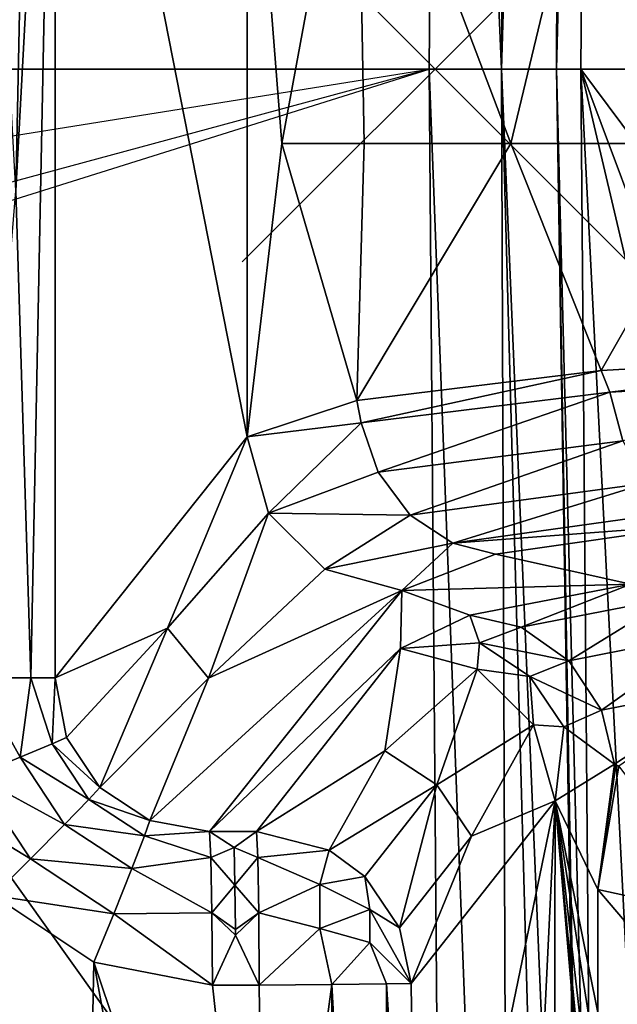
# Model space of a CAD drawing. Extents: x 0 to 48.3, y 0 to 60.
# Drawn here: x 10.2 to 13.3, y 25.2 to 30.3 of the extents above; entities that cross this region are included whole.
import ezdxf

# ---------------------------------------------------------------- set-up
doc = ezdxf.new("R2010")
doc.units = 0
doc.header["$PDMODE"] = 3
doc.header["$PDSIZE"] = -2.5
doc.layers.add('ASSOC_', color=7, linetype='CONTINUOUS')
doc.layers.add('PORCELANA', color=60, linetype='CONTINUOUS')

msp = doc.modelspace()

# ---------------------------------------------------------------- linework, layer by layer
at = {"layer": 'ASSOC_', "color": 61}
msp.add_point((12.3844, 30.0003, 3.6889), dxfattribs=at)
at = {"layer": 'PORCELANA'}
for points in [[(7.7665, 30.0004, 18.7359), (12.4124, 37.3148, 18.6566), (7.511, 41.9489, 18.7431), (7.7665, 30.0004, 18.7359)], [(13.6937, 40.9442, 13.1755), (13.1999, 37.3021, 17.9286), (13.9881, 30.0004, 8.3264), (13.6937, 40.9442, 13.1755)], [(12.4124, 37.3148, 18.6566), (12.729, 30.0004, 18.5567), (12.8074, 40.8978, 18.5837), (12.4124, 37.3148, 18.6566)], [(12.729, 30.0004, 18.5567), (13.0543, 40.8919, 18.4085), (12.8074, 40.8978, 18.5837), (12.729, 30.0004, 18.5567)], [(13.0137, 30.0004, 18.2935), (13.0543, 40.8919, 18.4085), (12.729, 30.0004, 18.5567), (13.0137, 30.0004, 18.2935)], [(13.1999, 37.3021, 17.9286), (13.0543, 40.8919, 18.4085), (13.0137, 30.0004, 18.2935), (13.1999, 37.3021, 17.9286)], [(8.1488, 30.0004, 18.7293), (12.4124, 37.3148, 18.6566), (7.7665, 30.0004, 18.7359), (8.1488, 30.0004, 18.7293)], [(8.1488, 30.0004, 18.7293), (12.3528, 30.0004, 18.6566), (12.4124, 37.3148, 18.6566), (8.1488, 30.0004, 18.7293)], [(12.3528, 30.0004, 18.6566), (12.729, 30.0004, 18.5567), (12.4124, 37.3148, 18.6566), (12.3528, 30.0004, 18.6566)], [(13.1999, 37.3021, 17.9286), (13.0137, 30.0004, 18.2935), (13.1405, 30.0004, 17.9286), (13.1999, 37.3021, 17.9286)], [(13.9881, 30.0004, 8.3264), (13.1999, 37.3021, 17.9286), (13.1405, 30.0004, 17.9286), (13.9881, 30.0004, 8.3264)], [(10.2878, 33.1566, 17.1441), (10.2114, 29.3691, 17.2429), (10.003, 33.1566, 17.4073), (10.2878, 33.1566, 17.1441)], [(10.4145, 33.1566, 16.7792), (10.2878, 26.8441, 17.1441), (10.2114, 29.3691, 17.2429), (10.4145, 33.1566, 16.7792)], [(10.4145, 33.1566, 16.7792), (10.2114, 29.3691, 17.2429), (10.2878, 33.1566, 17.1441), (10.4145, 33.1566, 16.7792)], [(10.4145, 26.8441, 16.7792), (10.2878, 26.8441, 17.1441), (10.4145, 33.1566, 16.7792), (10.4145, 26.8441, 16.7792)], [(10.4145, 26.8441, 16.7792), (10.4145, 33.1566, 16.7792), (11.4101, 28.0941, 5.5015), (10.4145, 26.8441, 16.7792)], [(11.4101, 28.0941, 5.5015), (10.4145, 33.1566, 16.7792), (11.4101, 31.9066, 5.5015), (11.4101, 28.0941, 5.5015)], [(11.4101, 28.0941, 5.5015), (11.4101, 31.9066, 5.5015), (11.5889, 29.6145, 4.5188), (11.4101, 28.0941, 5.5015)], [(11.5889, 29.6145, 4.5188), (11.4101, 31.9066, 5.5015), (11.9779, 31.7187, 3.5176), (11.5889, 29.6145, 4.5188)], [(11.9779, 31.7187, 3.5176), (12.0174, 29.6145, 3.4411), (11.5889, 29.6145, 4.5188), (11.9779, 31.7187, 3.5176)], [(13.2449, 31.5638, 1.8819), (12.7768, 29.6145, 2.3472), (11.9779, 31.7187, 3.5176), (13.2449, 31.5638, 1.8819)], [(11.9779, 31.7187, 3.5176), (12.7768, 29.6145, 2.3472), (12.0174, 29.6145, 3.4411), (11.9779, 31.7187, 3.5176)], [(13.9154, 29.6145, 1.376), (12.7768, 29.6145, 2.3472), (13.2449, 31.5638, 1.8819), (13.9154, 29.6145, 1.376)], [(13.9154, 29.6145, 1.376), (13.2449, 31.5638, 1.8819), (15.0319, 31.4637, 0.8257), (13.9154, 29.6145, 1.376)], [(12.3528, 30.0004, 18.6566), (7.7653, 28.7587, 18.736), (7.194, 28.3801, 18.7459), (12.3528, 30.0004, 18.6566)], [(12.3528, 30.0004, 18.6566), (7.196, 30.0004, 18.7458), (12.4124, 22.686, 18.6566), (12.3528, 30.0004, 18.6566)], [(12.4124, 22.686, 18.6566), (7.196, 30.0004, 18.7458), (7.5109, 18.0534, 18.7431), (12.4124, 22.686, 18.6566)], [(8.1484, 29.3276, 18.7293), (12.3528, 30.0004, 18.6566), (8.2833, 30.0004, 18.727), (8.1484, 29.3276, 18.7293)], [(8.2833, 30.0004, 18.727), (12.3528, 30.0004, 18.6566), (8.1488, 30.0004, 18.7293), (8.2833, 30.0004, 18.727)], [(12.7701, 19.0341, 18.6003), (12.729, 30.0004, 18.5567), (12.3528, 30.0004, 18.6566), (12.7701, 19.0341, 18.6003)], [(12.4124, 22.686, 18.6566), (12.7701, 19.0341, 18.6003), (12.3528, 30.0004, 18.6566), (12.4124, 22.686, 18.6566)], [(12.7701, 19.0341, 18.6003), (13.0303, 19.0404, 18.4341), (12.729, 30.0004, 18.5567), (12.7701, 19.0341, 18.6003)], [(12.729, 30.0004, 18.5567), (13.0303, 19.0404, 18.4341), (13.1902, 19.0443, 18.2202), (12.729, 30.0004, 18.5567)], [(12.729, 30.0004, 18.5567), (13.1902, 19.0443, 18.2202), (13.0137, 30.0004, 18.2935), (12.729, 30.0004, 18.5567)], [(13.0137, 30.0004, 18.2935), (13.1999, 22.6987, 17.9286), (13.1405, 30.0004, 17.9286), (13.0137, 30.0004, 18.2935)], [(13.1999, 22.6987, 17.9286), (13.0137, 30.0004, 18.2935), (13.2051, 19.0447, 18.1894), (13.1999, 22.6987, 17.9286)], [(13.2051, 19.0447, 18.1894), (13.0137, 30.0004, 18.2935), (13.1902, 19.0443, 18.2202), (13.2051, 19.0447, 18.1894)], [(13.9881, 30.0004, 8.3264), (13.1405, 30.0004, 17.9286), (13.9896, 28.8595, 8.3264), (13.9881, 30.0004, 8.3264)], [(13.9896, 28.8595, 8.3264), (13.1405, 30.0004, 17.9286), (13.9939, 27.7187, 8.3264), (13.9896, 28.8595, 8.3264)], [(14.0021, 26.3358, 8.3378), (13.9939, 27.7187, 8.3264), (13.1405, 30.0004, 17.9286), (14.0021, 26.3358, 8.3378)], [(14.0021, 26.3358, 8.3378), (13.1405, 30.0004, 17.9286), (13.6979, 19.0579, 13.1275), (14.0021, 26.3358, 8.3378)], [(13.6979, 19.0579, 13.1275), (13.1405, 30.0004, 17.9286), (13.1999, 22.6987, 17.9286), (13.6979, 19.0579, 13.1275)], [(11.5889, 29.6145, 4.5188), (11.9779, 28.282, 3.5176), (11.4101, 28.0941, 5.5015), (11.5889, 29.6145, 4.5188)], [(11.5889, 29.6145, 4.5188), (12.0174, 29.6145, 3.4411), (11.9779, 28.282, 3.5176), (11.5889, 29.6145, 4.5188)], [(12.0174, 29.6145, 3.4411), (12.7768, 29.6145, 2.3472), (11.9779, 28.282, 3.5176), (12.0174, 29.6145, 3.4411)], [(11.9779, 28.282, 3.5176), (12.7768, 29.6145, 2.3472), (13.2449, 28.4369, 1.8819), (11.9779, 28.282, 3.5176)], [(13.2449, 28.4369, 1.8819), (12.7768, 29.6145, 2.3472), (13.9154, 29.6145, 1.376), (13.2449, 28.4369, 1.8819)], [(13.9154, 29.6145, 1.376), (15.0319, 28.537, 0.8257), (13.2449, 28.4369, 1.8819), (13.9154, 29.6145, 1.376)], [(10.003, 26.8441, 17.4073), (10.2114, 29.3691, 17.2429), (10.2878, 26.8441, 17.1441), (10.003, 26.8441, 17.4073)], [(13.29, 28.3244, 1.8536), (13.2449, 28.4369, 1.8819), (15.0319, 28.537, 0.8257), (13.29, 28.3244, 1.8536)], [(15.1008, 28.4249, 0.81), (13.29, 28.3244, 1.8536), (15.0319, 28.537, 0.8257), (15.1008, 28.4249, 0.81)], [(13.2449, 28.4369, 1.8819), (12.0011, 28.1667, 3.4914), (11.9779, 28.282, 3.5176), (13.2449, 28.4369, 1.8819)], [(13.29, 28.3244, 1.8536), (12.0011, 28.1667, 3.4914), (13.2449, 28.4369, 1.8819), (13.29, 28.3244, 1.8536)], [(13.3581, 28.0726, 1.902), (13.29, 28.3244, 1.8536), (15.1008, 28.4249, 0.81), (13.3581, 28.0726, 1.902)], [(11.9779, 28.282, 3.5176), (12.0011, 28.1667, 3.4914), (11.4101, 28.0941, 5.5015), (11.9779, 28.282, 3.5176)], [(12.0888, 27.9105, 3.5063), (12.0011, 28.1667, 3.4914), (13.29, 28.3244, 1.8536), (12.0888, 27.9105, 3.5063)], [(13.3581, 28.0726, 1.902), (12.0888, 27.9105, 3.5063), (13.29, 28.3244, 1.8536), (13.3581, 28.0726, 1.902)], [(11.4101, 28.0941, 5.5015), (12.0011, 28.1667, 3.4914), (11.52, 27.6981, 5.4675), (11.4101, 28.0941, 5.5015)], [(11.52, 27.6981, 5.4675), (12.0011, 28.1667, 3.4914), (12.0888, 27.9105, 3.5063), (11.52, 27.6981, 5.4675)], [(10.4145, 26.8441, 16.7792), (11.4101, 28.0941, 5.5015), (10.9961, 27.101, 11.1798), (10.4145, 26.8441, 16.7792)], [(10.9961, 27.101, 11.1798), (11.4101, 28.0941, 5.5015), (11.52, 27.6981, 5.4675), (10.9961, 27.101, 11.1798)], [(12.2559, 27.6883, 3.5657), (12.0888, 27.9105, 3.5063), (13.3581, 28.0726, 1.902), (12.2559, 27.6883, 3.5657)], [(13.3581, 28.0726, 1.902), (13.4815, 27.8526, 2.0174), (12.2559, 27.6883, 3.5657), (13.3581, 28.0726, 1.902)], [(11.52, 27.6981, 5.4675), (12.0888, 27.9105, 3.5063), (12.2559, 27.6883, 3.5657), (11.52, 27.6981, 5.4675)], [(13.4815, 27.8526, 2.0174), (12.4758, 27.5423, 3.6608), (12.2559, 27.6883, 3.5657), (13.4815, 27.8526, 2.0174)], [(13.4815, 27.8526, 2.0174), (13.6413, 27.7045, 2.1827), (12.4758, 27.5423, 3.6608), (13.4815, 27.8526, 2.0174)], [(10.9961, 27.101, 11.1798), (11.52, 27.6981, 5.4675), (11.2097, 26.8418, 11.1699), (10.9961, 27.101, 11.1798)], [(11.8131, 27.407, 5.4609), (11.2097, 26.8418, 11.1699), (11.52, 27.6981, 5.4675), (11.8131, 27.407, 5.4609)], [(12.2559, 27.6883, 3.5657), (11.8131, 27.407, 5.4609), (11.52, 27.6981, 5.4675), (12.2559, 27.6883, 3.5657)], [(12.2559, 27.6883, 3.5657), (12.4758, 27.5423, 3.6608), (11.8131, 27.407, 5.4609), (12.2559, 27.6883, 3.5657)], [(13.784, 27.641, 2.3866), (12.4758, 27.5423, 3.6608), (13.6413, 27.7045, 2.1827), (13.784, 27.641, 2.3866)], [(12.6983, 27.4859, 3.7857), (12.4758, 27.5423, 3.6608), (13.784, 27.641, 2.3866), (12.6983, 27.4859, 3.7857)], [(13.399, 27.3295, 5.1975), (12.6983, 27.4859, 3.7857), (13.784, 27.641, 2.3866), (13.399, 27.3295, 5.1975)], [(11.8131, 27.407, 5.4609), (12.4758, 27.5423, 3.6608), (12.2118, 27.2977, 5.4835), (11.8131, 27.407, 5.4609)], [(12.2118, 27.2977, 5.4835), (12.4758, 27.5423, 3.6608), (12.6983, 27.4859, 3.7857), (12.2118, 27.2977, 5.4835)], [(13.399, 27.3295, 5.1975), (12.2118, 27.2977, 5.4835), (12.6983, 27.4859, 3.7857), (13.399, 27.3295, 5.1975)], [(12.2118, 27.2977, 5.4835), (11.2097, 26.8418, 11.1699), (11.8131, 27.407, 5.4609), (12.2118, 27.2977, 5.4835)], [(12.5651, 27.169, 6.645), (12.2118, 27.2977, 5.4835), (13.399, 27.3295, 5.1975), (12.5651, 27.169, 6.645)], [(13.399, 27.3295, 5.1975), (12.831, 27.1064, 6.7394), (12.5651, 27.169, 6.645), (13.399, 27.3295, 5.1975)], [(13.399, 27.3295, 5.1975), (13.6046, 27.2566, 5.3871), (12.831, 27.1064, 6.7394), (13.399, 27.3295, 5.1975)], [(11.2155, 26.0468, 16.7694), (10.9061, 26.1041, 16.7996), (12.2118, 27.2977, 5.4835), (11.2155, 26.0468, 16.7694)], [(12.2118, 27.2977, 5.4835), (10.9061, 26.1041, 16.7996), (11.2097, 26.8418, 11.1699), (12.2118, 27.2977, 5.4835)], [(12.2057, 26.997, 8.1968), (11.2155, 26.0468, 16.7694), (12.2118, 27.2977, 5.4835), (12.2057, 26.997, 8.1968)], [(12.2057, 26.997, 8.1968), (12.2118, 27.2977, 5.4835), (12.5651, 27.169, 6.645), (12.2057, 26.997, 8.1968)], [(12.831, 27.1064, 6.7394), (13.6046, 27.2566, 5.3871), (13.0775, 26.9332, 6.8142), (12.831, 27.1064, 6.7394)], [(13.0775, 26.9332, 6.8142), (13.6046, 27.2566, 5.3871), (13.8129, 27.0773, 5.5287), (13.0775, 26.9332, 6.8142)], [(12.6147, 27.0257, 7.4537), (12.2057, 26.997, 8.1968), (12.5651, 27.169, 6.645), (12.6147, 27.0257, 7.4537)], [(12.5651, 27.169, 6.645), (12.831, 27.1064, 6.7394), (12.6147, 27.0257, 7.4537), (12.5651, 27.169, 6.645)], [(12.6147, 27.0257, 7.4537), (12.831, 27.1064, 6.7394), (13.0775, 26.9332, 6.8142), (12.6147, 27.0257, 7.4537)], [(10.4145, 26.8441, 16.7792), (10.9961, 27.101, 11.1798), (10.473, 26.5351, 16.8049), (10.4145, 26.8441, 16.7792)], [(10.473, 26.5351, 16.8049), (10.9961, 27.101, 11.1798), (10.6455, 26.2755, 16.812), (10.473, 26.5351, 16.8049)], [(10.6455, 26.2755, 16.812), (10.9961, 27.101, 11.1798), (11.2097, 26.8418, 11.1699), (10.6455, 26.2755, 16.812)], [(13.8129, 27.0773, 5.5287), (13.2474, 26.6774, 6.8509), (13.0775, 26.9332, 6.8142), (13.8129, 27.0773, 5.5287)], [(13.8129, 27.0773, 5.5287), (13.9568, 26.8167, 5.6116), (13.2474, 26.6774, 6.8509), (13.8129, 27.0773, 5.5287)], [(12.6147, 27.0257, 7.4537), (12.6024, 26.889, 8.219), (12.2057, 26.997, 8.1968), (12.6147, 27.0257, 7.4537)], [(12.8752, 26.8516, 7.4941), (12.6024, 26.889, 8.219), (12.6147, 27.0257, 7.4537), (12.8752, 26.8516, 7.4941)], [(12.6147, 27.0257, 7.4537), (13.0775, 26.9332, 6.8142), (12.8752, 26.8516, 7.4941), (12.6147, 27.0257, 7.4537)], [(11.4583, 26.0473, 16.7652), (11.2155, 26.0468, 16.7694), (12.2057, 26.997, 8.1968), (11.4583, 26.0473, 16.7652)], [(12.1242, 26.4652, 12.4952), (11.4583, 26.0473, 16.7652), (12.2057, 26.997, 8.1968), (12.1242, 26.4652, 12.4952)], [(12.1242, 26.4652, 12.4952), (12.2057, 26.997, 8.1968), (12.6024, 26.889, 8.219), (12.1242, 26.4652, 12.4952)], [(12.8752, 26.8516, 7.4941), (13.0775, 26.9332, 6.8142), (13.2474, 26.6774, 6.8509), (12.8752, 26.8516, 7.4941)], [(12.3937, 26.2894, 12.4991), (12.1242, 26.4652, 12.4952), (12.6024, 26.889, 8.219), (12.3937, 26.2894, 12.4991)], [(12.3937, 26.2894, 12.4991), (12.6024, 26.889, 8.219), (12.8952, 26.6006, 8.2124), (12.3937, 26.2894, 12.4991)], [(12.8752, 26.8516, 7.4941), (12.8952, 26.6006, 8.2124), (12.6024, 26.889, 8.219), (12.8752, 26.8516, 7.4941)], [(12.8752, 26.8516, 7.4941), (13.2474, 26.6774, 6.8509), (13.0517, 26.5909, 7.5063), (12.8752, 26.8516, 7.4941)], [(13.0517, 26.5909, 7.5063), (12.8952, 26.6006, 8.2124), (12.8752, 26.8516, 7.4941), (13.0517, 26.5909, 7.5063)], [(10.2334, 26.4328, 17.3007), (10.0002, 26.3358, 17.4533), (10.003, 26.8441, 17.4073), (10.2334, 26.4328, 17.3007)], [(10.2334, 26.4328, 17.3007), (10.003, 26.8441, 17.4073), (10.2878, 26.8441, 17.1441), (10.2334, 26.4328, 17.3007)], [(10.3991, 26.5027, 17.0677), (10.2334, 26.4328, 17.3007), (10.2878, 26.8441, 17.1441), (10.3991, 26.5027, 17.0677)], [(10.3991, 26.5027, 17.0677), (10.2878, 26.8441, 17.1441), (10.4145, 26.8441, 16.7792), (10.3991, 26.5027, 17.0677)], [(10.4145, 26.8441, 16.7792), (10.473, 26.5351, 16.8049), (10.3991, 26.5027, 17.0677), (10.4145, 26.8441, 16.7792)], [(10.6455, 26.2755, 16.812), (11.2097, 26.8418, 11.1699), (10.9061, 26.1041, 16.7996), (10.6455, 26.2755, 16.812)], [(13.9568, 26.8167, 5.6116), (13.315, 26.397, 6.8461), (13.2474, 26.6774, 6.8509), (13.9568, 26.8167, 5.6116)], [(13.3373, 26.3857, 6.7907), (13.315, 26.397, 6.8461), (13.9568, 26.8167, 5.6116), (13.3373, 26.3857, 6.7907)], [(13.0517, 26.5909, 7.5063), (13.2474, 26.6774, 6.8509), (13.315, 26.397, 6.8461), (13.0517, 26.5909, 7.5063)], [(12.8952, 26.6006, 8.2124), (12.5732, 26.0234, 12.4851), (12.3937, 26.2894, 12.4991), (12.8952, 26.6006, 8.2124)], [(13.0074, 26.2074, 8.1788), (12.5732, 26.0234, 12.4851), (12.8952, 26.6006, 8.2124), (13.0074, 26.2074, 8.1788)], [(13.0517, 26.5909, 7.5063), (13.0074, 26.2074, 8.1788), (12.8952, 26.6006, 8.2124), (13.0517, 26.5909, 7.5063)], [(13.315, 26.397, 6.8461), (13.0074, 26.2074, 8.1788), (13.0517, 26.5909, 7.5063), (13.315, 26.397, 6.8461)], [(10.5884, 26.214, 17.0715), (10.2334, 26.4328, 17.3007), (10.3991, 26.5027, 17.0677), (10.5884, 26.214, 17.0715)], [(10.3991, 26.5027, 17.0677), (10.473, 26.5351, 16.8049), (10.6455, 26.2755, 16.812), (10.3991, 26.5027, 17.0677)], [(10.3991, 26.5027, 17.0677), (10.6455, 26.2755, 16.812), (10.5884, 26.214, 17.0715), (10.3991, 26.5027, 17.0677)], [(11.8344, 25.9507, 16.7874), (11.4583, 26.0473, 16.7652), (12.1242, 26.4652, 12.4952), (11.8344, 25.9507, 16.7874)], [(11.8344, 25.9507, 16.7874), (12.1242, 26.4652, 12.4952), (12.3937, 26.2894, 12.4991), (11.8344, 25.9507, 16.7874)], [(10.4625, 26.0844, 17.3001), (10.0002, 26.3358, 17.4533), (10.2334, 26.4328, 17.3007), (10.4625, 26.0844, 17.3001)], [(10.5884, 26.214, 17.0715), (10.4625, 26.0844, 17.3001), (10.2334, 26.4328, 17.3007), (10.5884, 26.214, 17.0715)], [(13.0074, 26.2074, 8.1788), (13.315, 26.397, 6.8461), (13.2279, 25.7475, 7.1528), (13.0074, 26.2074, 8.1788)], [(13.2279, 25.7475, 7.1528), (13.315, 26.397, 6.8461), (13.3151, 26.3959, 6.8458), (13.2279, 25.7475, 7.1528)], [(13.2279, 25.7475, 7.1528), (13.3151, 26.3959, 6.8458), (13.3154, 26.3948, 6.845), (13.2279, 25.7475, 7.1528)], [(13.3166, 26.3929, 6.8423), (13.2279, 25.7475, 7.1528), (13.3154, 26.3948, 6.845), (13.3166, 26.3929, 6.8423)], [(13.3166, 26.3929, 6.8423), (13.3208, 26.3896, 6.8318), (13.2279, 25.7475, 7.1528), (13.3166, 26.3929, 6.8423)], [(13.3208, 26.3896, 6.8318), (13.3151, 26.3959, 6.8458), (13.315, 26.397, 6.8461), (13.3208, 26.3896, 6.8318)], [(13.3208, 26.3896, 6.8318), (13.315, 26.397, 6.8461), (13.3373, 26.3857, 6.7907), (13.3208, 26.3896, 6.8318)], [(13.3154, 26.3948, 6.845), (13.3151, 26.3959, 6.8458), (13.3208, 26.3896, 6.8318), (13.3154, 26.3948, 6.845)], [(13.3154, 26.3948, 6.845), (13.3208, 26.3896, 6.8318), (13.3166, 26.3929, 6.8423), (13.3154, 26.3948, 6.845)], [(13.2279, 25.7475, 7.1528), (13.3208, 26.3896, 6.8318), (13.3373, 26.3857, 6.7907), (13.2279, 25.7475, 7.1528)], [(13.2279, 25.7475, 7.1528), (13.3373, 26.3857, 6.7907), (13.9238, 25.5948, 5.8185), (13.2279, 25.7475, 7.1528)], [(10.286, 25.9059, 17.4492), (9.7486, 26.2321, 17.505), (10.0002, 26.3358, 17.4533), (10.286, 25.9059, 17.4492)], [(10.4625, 26.0844, 17.3001), (10.286, 25.9059, 17.4492), (10.0002, 26.3358, 17.4533), (10.4625, 26.0844, 17.3001)], [(12.3937, 26.2894, 12.4991), (12.0196, 25.8144, 16.7877), (11.8344, 25.9507, 16.7874), (12.3937, 26.2894, 12.4991)], [(12.3937, 26.2894, 12.4991), (12.1991, 25.5486, 16.7738), (12.0196, 25.8144, 16.7877), (12.3937, 26.2894, 12.4991)], [(12.5732, 26.0234, 12.4851), (12.1991, 25.5486, 16.7738), (12.3937, 26.2894, 12.4991), (12.5732, 26.0234, 12.4851)], [(10.5884, 26.214, 17.0715), (10.6455, 26.2755, 16.812), (10.9061, 26.1041, 16.7996), (10.5884, 26.214, 17.0715)], [(10.286, 25.9059, 17.4492), (10.0954, 25.715, 17.499), (9.7486, 26.2321, 17.505), (10.286, 25.9059, 17.4492)], [(10.8781, 26.0254, 17.061), (10.4625, 26.0844, 17.3001), (10.5884, 26.214, 17.0715), (10.8781, 26.0254, 17.061)], [(10.5884, 26.214, 17.0715), (10.9061, 26.1041, 16.7996), (10.8781, 26.0254, 17.061), (10.5884, 26.214, 17.0715)], [(13.0074, 26.2074, 8.1788), (12.2935, 22.7467, 16.7467), (12.26, 25.2593, 16.7472), (13.0074, 26.2074, 8.1788)], [(13.0074, 26.2074, 8.1788), (12.26, 25.2593, 16.7472), (12.5732, 26.0234, 12.4851), (13.0074, 26.2074, 8.1788)], [(13.0074, 26.2074, 8.1788), (12.7754, 21.4207, 11.5526), (12.2935, 22.7467, 16.7467), (13.0074, 26.2074, 8.1788)], [(12.9957, 21.596, 9.0195), (12.7754, 21.4207, 11.5526), (13.0074, 26.2074, 8.1788), (12.9957, 21.596, 9.0195)], [(13.2293, 23.633, 7.4541), (12.9957, 21.596, 9.0195), (13.0074, 26.2074, 8.1788), (13.2293, 23.633, 7.4541)], [(13.2292, 23.8429, 7.4183), (13.2293, 23.633, 7.4541), (13.0074, 26.2074, 8.1788), (13.2292, 23.8429, 7.4183)], [(13.229, 24.2631, 7.3503), (13.2292, 23.8429, 7.4183), (13.0074, 26.2074, 8.1788), (13.229, 24.2631, 7.3503)], [(13.2286, 24.7903, 7.272), (13.229, 24.2631, 7.3503), (13.0074, 26.2074, 8.1788), (13.2286, 24.7903, 7.272)], [(13.2286, 24.7903, 7.272), (13.0074, 26.2074, 8.1788), (13.2285, 25.1088, 7.2285), (13.2286, 24.7903, 7.272)], [(13.2285, 25.1088, 7.2285), (13.0074, 26.2074, 8.1788), (13.2279, 25.7475, 7.1528), (13.2285, 25.1088, 7.2285)], [(10.8121, 25.8562, 17.2914), (10.286, 25.9059, 17.4492), (10.4625, 26.0844, 17.3001), (10.8121, 25.8562, 17.2914)], [(10.4625, 26.0844, 17.3001), (10.8781, 26.0254, 17.061), (10.8121, 25.8562, 17.2914), (10.4625, 26.0844, 17.3001)], [(11.2155, 26.0468, 16.7694), (10.8781, 26.0254, 17.061), (10.9061, 26.1041, 16.7996), (11.2155, 26.0468, 16.7694)], [(11.2221, 25.9131, 17.1302), (10.8781, 26.0254, 17.061), (11.2155, 26.0468, 16.7694), (11.2221, 25.9131, 17.1302)], [(11.3419, 25.9641, 17.0428), (11.2155, 26.0468, 16.7694), (11.4583, 26.0473, 16.7652), (11.3419, 25.9641, 17.0428)], [(11.2221, 25.9131, 17.1302), (11.2155, 26.0468, 16.7694), (11.3419, 25.9641, 17.0428), (11.2221, 25.9131, 17.1302)], [(11.4583, 26.0473, 16.7652), (11.4649, 25.9136, 17.126), (11.3419, 25.9641, 17.0428), (11.4583, 26.0473, 16.7652)], [(11.8344, 25.9507, 16.7874), (11.4649, 25.9136, 17.126), (11.4583, 26.0473, 16.7652), (11.8344, 25.9507, 16.7874)], [(11.2221, 25.9131, 17.1302), (10.8121, 25.8562, 17.2914), (10.8781, 26.0254, 17.061), (11.2221, 25.9131, 17.1302)], [(12.5732, 26.0234, 12.4851), (12.26, 25.2593, 16.7472), (12.1991, 25.5486, 16.7738), (12.5732, 26.0234, 12.4851)], [(11.3419, 25.9641, 17.0428), (11.3466, 25.7692, 17.2878), (11.2221, 25.9131, 17.1302), (11.3419, 25.9641, 17.0428)], [(11.3419, 25.9641, 17.0428), (11.4649, 25.9136, 17.126), (11.3466, 25.7692, 17.2878), (11.3419, 25.9641, 17.0428)], [(11.8344, 25.9507, 16.7874), (11.7873, 25.7737, 17.1866), (11.4649, 25.9136, 17.126), (11.8344, 25.9507, 16.7874)], [(12.0196, 25.8144, 16.7877), (11.7873, 25.7737, 17.1866), (11.8344, 25.9507, 16.7874), (12.0196, 25.8144, 16.7877)], [(10.7179, 25.6216, 17.4411), (10.0954, 25.715, 17.499), (10.286, 25.9059, 17.4492), (10.7179, 25.6216, 17.4411)], [(10.8121, 25.8562, 17.2914), (10.7179, 25.6216, 17.4411), (10.286, 25.9059, 17.4492), (10.8121, 25.8562, 17.2914)], [(11.2272, 25.6254, 17.3867), (10.8121, 25.8562, 17.2914), (11.2221, 25.9131, 17.1302), (11.2272, 25.6254, 17.3867)], [(11.2221, 25.9131, 17.1302), (11.3466, 25.7692, 17.2878), (11.2272, 25.6254, 17.3867), (11.2221, 25.9131, 17.1302)], [(11.47, 25.6259, 17.3825), (11.3466, 25.7692, 17.2878), (11.4649, 25.9136, 17.126), (11.47, 25.6259, 17.3825)], [(11.4649, 25.9136, 17.126), (11.7873, 25.7737, 17.1866), (11.47, 25.6259, 17.3825), (11.4649, 25.9136, 17.126)], [(11.2272, 25.6254, 17.3867), (10.7179, 25.6216, 17.4411), (10.8121, 25.8562, 17.2914), (11.2272, 25.6254, 17.3867)], [(12.0196, 25.8144, 16.7877), (12.0452, 25.6429, 17.0592), (11.7873, 25.7737, 17.1866), (12.0196, 25.8144, 16.7877)], [(12.1991, 25.5486, 16.7738), (12.0452, 25.6429, 17.0592), (12.0196, 25.8144, 16.7877), (12.1991, 25.5486, 16.7738)], [(11.3494, 25.5402, 17.4235), (11.2272, 25.6254, 17.3867), (11.3466, 25.7692, 17.2878), (11.3494, 25.5402, 17.4235)], [(11.3494, 25.5402, 17.4235), (11.3466, 25.7692, 17.2878), (11.47, 25.6259, 17.3825), (11.3494, 25.5402, 17.4235)], [(11.47, 25.6259, 17.3825), (11.7873, 25.7737, 17.1866), (11.7873, 25.5456, 17.3439), (11.47, 25.6259, 17.3825)], [(11.7873, 25.5456, 17.3439), (11.7873, 25.7737, 17.1866), (12.0452, 25.6429, 17.0592), (11.7873, 25.5456, 17.3439)], [(13.2285, 25.1088, 7.2285), (13.2279, 25.7475, 7.1528), (13.9288, 24.9236, 5.8948), (13.2285, 25.1088, 7.2285)], [(13.9288, 24.9236, 5.8948), (13.2279, 25.7475, 7.1528), (13.9238, 25.5948, 5.8185), (13.9288, 24.9236, 5.8948)], [(10.0954, 25.715, 17.499), (10.4022, 14.6383, 17.4937), (8.9981, 13.7091, 17.518), (10.0954, 25.715, 17.499)], [(10.6151, 25.3705, 17.49), (10.4022, 14.6383, 17.4937), (10.0954, 25.715, 17.499), (10.6151, 25.3705, 17.49)], [(10.7179, 25.6216, 17.4411), (10.6151, 25.3705, 17.49), (10.0954, 25.715, 17.499), (10.7179, 25.6216, 17.4411)], [(11.2296, 25.2505, 17.4794), (10.7179, 25.6216, 17.4411), (11.2272, 25.6254, 17.3867), (11.2296, 25.2505, 17.4794)], [(11.3497, 25.5097, 17.4345), (11.2296, 25.2505, 17.4794), (11.2272, 25.6254, 17.3867), (11.3497, 25.5097, 17.4345)], [(11.3497, 25.5097, 17.4345), (11.2272, 25.6254, 17.3867), (11.3494, 25.5402, 17.4235), (11.3497, 25.5097, 17.4345)], [(11.47, 25.6259, 17.3825), (11.3497, 25.5097, 17.4345), (11.3494, 25.5402, 17.4235), (11.47, 25.6259, 17.3825)], [(11.4723, 25.2509, 17.4752), (11.3497, 25.5097, 17.4345), (11.47, 25.6259, 17.3825), (11.4723, 25.2509, 17.4752)], [(11.47, 25.6259, 17.3825), (11.7873, 25.5456, 17.3439), (11.4723, 25.2509, 17.4752), (11.47, 25.6259, 17.3825)], [(11.7873, 25.5456, 17.3439), (12.0452, 25.6429, 17.0592), (12.0452, 25.4719, 17.1772), (11.7873, 25.5456, 17.3439)], [(12.26, 25.2593, 16.7472), (12.0452, 25.6429, 17.0592), (12.1991, 25.5486, 16.7738), (12.26, 25.2593, 16.7472)], [(12.0452, 25.4719, 17.1772), (12.0452, 25.6429, 17.0592), (12.26, 25.2593, 16.7472), (12.0452, 25.4719, 17.1772)], [(11.2296, 25.2505, 17.4794), (10.6151, 25.3705, 17.49), (10.7179, 25.6216, 17.4411), (11.2296, 25.2505, 17.4794)], [(11.4723, 25.2509, 17.4752), (11.7873, 25.5456, 17.3439), (11.8484, 25.2549, 17.3753), (11.4723, 25.2509, 17.4752)], [(12.0452, 25.4719, 17.1772), (11.8484, 25.2549, 17.3753), (11.7873, 25.5456, 17.3439), (12.0452, 25.4719, 17.1772)], [(11.4723, 25.2509, 17.4752), (11.2296, 25.2505, 17.4794), (11.3497, 25.5097, 17.4345), (11.4723, 25.2509, 17.4752)], [(12.1332, 25.2579, 17.1121), (11.8484, 25.2549, 17.3753), (12.0452, 25.4719, 17.1772), (12.1332, 25.2579, 17.1121)], [(12.0452, 25.4719, 17.1772), (12.26, 25.2593, 16.7472), (12.1332, 25.2579, 17.1121), (12.0452, 25.4719, 17.1772)], [(10.6151, 25.3705, 17.49), (11.5536, 20.2171, 17.4738), (10.4022, 14.6383, 17.4937), (10.6151, 25.3705, 17.49)], [(10.6151, 25.3705, 17.49), (11.2296, 25.2505, 17.4794), (11.5059, 22.7339, 17.4746), (10.6151, 25.3705, 17.49)], [(11.5059, 22.7339, 17.4746), (11.5536, 20.2171, 17.4738), (10.6151, 25.3705, 17.49), (11.5059, 22.7339, 17.4746)], [(11.5059, 22.7339, 17.4746), (11.2296, 25.2505, 17.4794), (11.4723, 25.2509, 17.4752), (11.5059, 22.7339, 17.4746)], [(11.4723, 25.2509, 17.4752), (11.8484, 25.2549, 17.3753), (11.5059, 22.7339, 17.4746), (11.4723, 25.2509, 17.4752)], [(11.5059, 22.7339, 17.4746), (11.8484, 25.2549, 17.3753), (11.8741, 20.2241, 17.4017), (11.5059, 22.7339, 17.4746)], [(12.1222, 20.2295, 17.2264), (11.8484, 25.2549, 17.3753), (12.1332, 25.2579, 17.1121), (12.1222, 20.2295, 17.2264)], [(12.1222, 20.2295, 17.2264), (11.8741, 20.2241, 17.4017), (11.8484, 25.2549, 17.3753), (12.1222, 20.2295, 17.2264)], [(12.2935, 22.7467, 16.7467), (12.1222, 20.2295, 17.2264), (12.1332, 25.2579, 17.1121), (12.2935, 22.7467, 16.7467)], [(12.2935, 22.7467, 16.7467), (12.1332, 25.2579, 17.1121), (12.26, 25.2593, 16.7472), (12.2935, 22.7467, 16.7467)]]:
    msp.add_3dface(points, dxfattribs=at)

doc.saveas('drawing.dxf')
